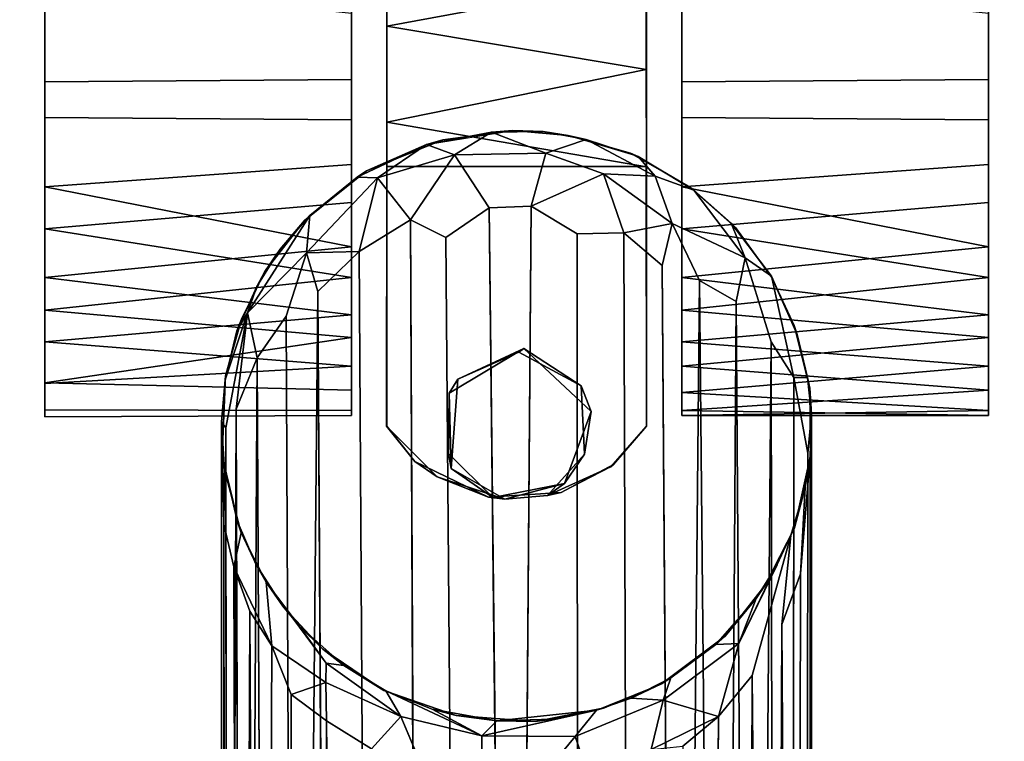
# Model space of a CAD drawing. Extents: x -173 to 30, y 47 to 130.
# Drawn here: x -154 to -152, y 76 to 78 of the extents above; entities that cross this region are included whole.
import ezdxf

# ---------------------------------------------------------------- set-up
doc = ezdxf.new("R2010")
doc.units = 0
doc.header["$LTSCALE"] = 96
doc.header["$MEASUREMENT"] = 0
for name, color, linetype in [('AFUTL-3-CTPL-FXBK', 7, 'Continuous'), ('AFUTL-3-LGPT', 7, 'Continuous'), ('AFUTL-3-TPLM-TH', 7, 'Continuous'), ('AFUTL-P', 7, 'Continuous'), ('MAIN_DIMENSIONS', 7, 'Continuous'), ('MAIN_FURN', 7, 'Continuous')]:
    doc.layers.add(name, color=color, linetype=linetype)
doc.dimstyles.get("Standard").update_dxf_attribs({"dimtxt": 0.18, "dimasz": 0.18, "dimexe": 0.18, "dimexo": 0.0625, "dimgap": 0.09, "dimtad": 0, "dimtih": 1, "dimtoh": 1, "dimdec": 4, "dimzin": 0, "dimdsep": 46, "dimtxsty": 'Standard', "dimcen": 0.09, "dimadec": 0, "dimazin": 0, "dimtfac": 1, "dimtdec": 4, "dimtofl": 0, "dimtmove": 0, "dimatfit": 0, "dimfxl": 0, "dimtolj": 1, "dimtzin": 0, "dimarcsym": 0})

# ---------------------------------------------------------------- blocks, each defined once
blk = doc.blocks.new('VT6030DT6VC12')
at = {"layer": 'AFUTL-3-CTPL-FXBK', "color": 47, "linetype": 'Continuous'}
for points, invisible_edges in [([(2.0018, -0.5959, 0.8397), (2.0018, -2.0525, 0.7935), (2.0018, -0.6625, 0.4124), (2.0018, -0.5996, 0.614)], 3), ([(2.0018, -0.5959, 0.8397), (2.0018, -0.6675, 1.0614), (2.0018, -0.7605, 1.2007), (2.0018, -2.0525, 0.7935)], 12), ([(2.7268, -0.591, 0.7327), (2.7268, -1.522, 1.3027), (2.7263, -2.0723, 1.3031), (2.7268, -2.072, 0.7327)], 1), ([(2.8143, -0.9045, 0.7327), (2.8143, -0.592, 0.7327), (2.7268, -0.591, 0.7327), (2.7268, -2.072, 0.7327)], 8), ([(2.7268, -0.591, 0.7327), (2.7268, -0.6056, 0.882), (2.7268, -1.522, 1.3027)], 14), ([(3.2769, -2.072, 0.7326), (3.2768, -0.592, 0.7327), (3.1893, -0.592, 0.7327), (3.1893, -0.9045, 0.7327)], 8), ([(3.2768, -0.592, 0.7327), (3.2769, -2.072, 0.7326), (3.277, -2.072, 1.3029), (3.2768, -1.522, 1.3027)], 8), ([(3.2768, -1.522, 1.3027), (3.2768, -0.648, 1.0183), (3.2768, -0.597, 0.8346), (3.2768, -0.592, 0.7327)], 9), ([(3.3518, -1.6543, 1.3861), (3.3518, -0.5996, 0.614), (3.3518, -0.5959, 0.8397), (3.3518, -0.683, 1.0946)], 9), ([(3.3518, -0.826, 0.1892), (3.3518, -0.6625, 0.4124), (3.3518, -0.5996, 0.614), (3.3518, -1.6543, 1.3861)], 12), ([(2.7268, -0.6056, 0.882), (2.7268, -0.67, 1.067), (2.7268, -0.8367, 1.2865), (2.7268, -1.522, 1.3027)], 12), ([(2.0018, -1.0971, 0.0326), (2.0018, -0.826, 0.1892), (2.0018, -0.6625, 0.4124), (2.0018, -2.0525, 0.7935)], 12), ([(3.2768, -0.949, 1.3634), (3.2768, -0.7649, 1.2104), (3.2768, -0.648, 1.0183), (3.2768, -1.522, 1.3027)], 12), ([(3.3518, -0.683, 1.0946), (3.3518, -0.8622, 1.3053), (3.3518, -1.1274, 1.4423), (3.3518, -1.6543, 1.3861)], 12), ([(2.0018, -1.1274, 1.4423), (2.0018, -2.0525, 0.7935), (2.0018, -0.7605, 1.2007), (2.0018, -0.8864, 1.3219)], 3), ([(3.3518, -0.826, 0.1892), (3.3518, -1.6543, 1.3861), (3.3518, -1.3426, 0.001), (3.3518, -1.0971, 0.0326)], 3), ([(2.6518, -1.5179, 0.0277), (2.6518, -0.8515, 0.17), (2.6518, -1.0924, 0.0341), (2.6518, -1.3378, 0.0008)], 1), ([(2.6518, -1.5179, 0.0277), (2.6518, -1.6924, 0.1009), (2.6518, -1.8362, 0.2125), (2.6518, -0.8515, 0.17)], 12), ([(2.6518, -2.0387, 0.5704), (2.6518, -0.8515, 0.17), (2.6518, -1.8362, 0.2125), (2.6518, -1.9454, 0.349)], 3), ([(2.6518, -1.9959, 1.0221), (2.6518, -0.8515, 0.17), (2.6518, -2.0387, 0.5704), (2.6518, -2.0499, 0.8104)], 3), ([(2.6518, -1.7569, 1.3211), (2.6518, -0.8515, 0.17), (2.6518, -1.9959, 1.0221), (2.6518, -1.884, 1.2012)], 3), ([(2.6518, -1.4226, 1.4575), (2.6518, -0.8515, 0.17), (2.6518, -1.7569, 1.3211), (2.6518, -1.5984, 1.4105)], 3), ([(2.6518, -0.9251, 1.3517), (2.6518, -0.8515, 0.17), (2.6518, -1.4226, 1.4575), (2.6518, -1.1968, 1.4563)], 3), ([(2.7268, -1.2246, 1.4593), (2.7268, -1.522, 1.3027), (2.7268, -0.8367, 1.2865), (2.7268, -1.043, 1.4086)], 3), ([(4.0018, -1.5179, 0.0277), (4.0018, -0.8515, 0.17), (4.0018, -1.0924, 0.0341), (4.0018, -1.3378, 0.0008)], 1), ([(4.0018, -1.5179, 0.0277), (4.0018, -1.6924, 0.1009), (4.0018, -1.8362, 0.2125), (4.0018, -0.8515, 0.17)], 12), ([(4.0018, -2.0387, 0.5704), (4.0018, -0.8515, 0.17), (4.0018, -1.8362, 0.2125), (4.0018, -1.9454, 0.349)], 3), ([(4.0018, -1.9959, 1.0221), (4.0018, -0.8515, 0.17), (4.0018, -2.0387, 0.5704), (4.0018, -2.0499, 0.8105)], 3), ([(4.0018, -1.7569, 1.3211), (4.0018, -0.8515, 0.17), (4.0018, -1.9959, 1.0221), (4.0018, -1.884, 1.2012)], 3), ([(4.0018, -1.4226, 1.4575), (4.0018, -0.8515, 0.17), (4.0018, -1.7569, 1.3211), (4.0018, -1.5984, 1.4105)], 3), ([(4.0018, -0.9251, 1.3517), (4.0018, -0.8515, 0.17), (4.0018, -1.4226, 1.4575), (4.0018, -1.1968, 1.4563)], 3), ([(3.1893, -0.9045, 0.7327), (2.8143, -0.9045, 0.7327), (2.7268, -2.072, 0.7327), (3.2769, -2.072, 0.7326)], 14), ([(3.2768, -1.3166, 1.4657), (3.2768, -1.1228, 1.4365), (3.2768, -0.949, 1.3634), (3.2768, -1.522, 1.3027)], 12), ([(2.0018, -1.0971, 0.0326), (2.0018, -2.0525, 0.7935), (2.0018, -1.5649, 0.0402), (2.0018, -1.3426, 0.001)], 3), ([(2.0018, -1.1274, 1.4423), (2.0018, -1.4181, 1.4603), (2.0018, -1.6543, 1.3861), (2.0018, -2.0525, 0.7935)], 12), ([(3.3518, -1.6543, 1.3861), (3.3518, -1.1274, 1.4423), (3.3518, -1.4181, 1.4603)], 1), ([(2.7268, -1.522, 1.3027), (2.7268, -1.2246, 1.4593), (2.7268, -1.4278, 1.4567), (2.7268, -1.522, 1.4348)], 1), ([(3.2768, -1.522, 1.3027), (3.277, -1.5228, 1.4356), (3.2768, -1.3166, 1.4657)], 12), ([(3.3518, -1.3426, 0.001), (3.3518, -1.6543, 1.3861), (3.3518, -1.7569, 0.1443), (3.3518, -1.5649, 0.0402)], 3), ([(2.7268, -1.522, 1.3027), (2.8769, -1.9727, 1.3027), (2.863, -2.1619, 1.3027), (2.7263, -2.0723, 1.3031)], 5), ([(2.7268, -1.522, 1.3027), (3.2768, -1.522, 1.3027), (3.0062, -1.9155, 1.3027), (2.8769, -1.9727, 1.3027)], 10), ([(3.2768, -1.522, 1.3027), (3.1388, -1.987, 1.3027), (3.0062, -1.9155, 1.3027)], 13), ([(3.277, -2.072, 1.3029), (3.1457, -2.1315, 1.3027), (3.1388, -1.987, 1.3027), (3.2768, -1.522, 1.3027)], 5), ([(2.0018, -1.5649, 0.0402), (2.0018, -2.0525, 0.7935), (2.0018, -1.8938, 0.2751), (2.0018, -1.7569, 0.1443)], 3), ([(2.0018, -1.9806, 1.0607), (2.0018, -2.0525, 0.7935), (2.0018, -1.6543, 1.3861), (2.0018, -1.8261, 1.2634)], 2), ([(3.3518, -2.0387, 0.895), (3.3518, -1.6543, 1.3861), (3.3518, -1.8261, 1.2634), (3.3518, -1.9454, 1.1164)], 1), ([(3.3518, -2.0009, 0.4571), (3.3518, -1.6543, 1.3861), (3.3518, -2.0387, 0.895), (3.3518, -2.0499, 0.6549)], 3), ([(3.3518, -1.7569, 0.1443), (3.3518, -1.6543, 1.3861), (3.3518, -2.0009, 0.4571), (3.3518, -1.8938, 0.2751)], 3), ([(2.0018, -2.0373, 0.5756), (2.0018, -1.9816, 0.4177), (2.0018, -1.8938, 0.2751), (2.0018, -2.0525, 0.7935)], 4), ([(2.8576, -2.13, 1.5027), (2.8592, -2.0021, 1.5027), (3.0169, -1.9077, 1.5027), (3.1597, -2.0411, 1.5027)], 8), ([(3.1035, -2.1936, 1.5027), (2.9515, -2.2234, 1.5027), (2.8576, -2.13, 1.5027), (3.1597, -2.0411, 1.5027)], 4), ([(2.8335, -2.1794, 1.3027), (2.7263, -2.0723, 1.3031), (2.863, -2.1619, 1.3027)], 14), ([(3.2769, -2.072, 0.7326), (2.7268, -2.072, 0.7327), (2.7859, -2.1473, 0.7327)], 13), ([(3.2769, -2.072, 0.7326), (2.7859, -2.1473, 0.7327), (2.9424, -2.2229, 0.7327), (3.0966, -2.2128, 0.7327)], 9), ([(3.0671, -2.2194, 1.3027), (3.1457, -2.1315, 1.3027), (3.277, -2.072, 1.3029), (3.2016, -2.1585, 1.3027)], 2), ([(3.2769, -2.072, 0.7326), (3.0966, -2.2128, 0.7327), (3.2072, -2.1533, 0.7327)], 1), ([(2.9767, -2.2271, 1.3027), (2.8335, -2.1794, 1.3027), (2.863, -2.1619, 1.3027)], 2)]:
    blk.add_3dface(points, dxfattribs=dict(at, invisible_edges=invisible_edges))
for points in [[(2.7268, -1.043, 1.4086), (3.2768, -1.1228, 1.4365), (2.7268, -1.2246, 1.4593)], [(2.6518, -1.3378, 0.0008), (2.6518, -1.0924, 0.0341), (2.0018, -1.0971, 0.0326), (2.0018, -1.3426, 0.001)], [(4.0018, -1.3378, 0.0008), (4.0018, -1.0924, 0.0341), (3.3518, -1.0971, 0.0326), (3.3518, -1.3426, 0.001)], [(2.7268, -1.2246, 1.4593), (3.2768, -1.1228, 1.4365), (3.2768, -1.3166, 1.4657)], [(2.6518, -1.1968, 1.4563), (2.6518, -1.4226, 1.4575), (2.0018, -1.4181, 1.4603), (2.0018, -1.1274, 1.4423)], [(4.0018, -1.1968, 1.4563), (4.0018, -1.4226, 1.4575), (3.3518, -1.4181, 1.4603), (3.3518, -1.1274, 1.4423)], [(2.7268, -1.2246, 1.4593), (3.2768, -1.3166, 1.4657), (2.7268, -1.4278, 1.4567)], [(2.7268, -1.4278, 1.4567), (3.2768, -1.3166, 1.4657), (3.277, -1.5228, 1.4356)], [(2.6518, -1.5179, 0.0277), (2.6518, -1.3378, 0.0008), (2.0018, -1.3426, 0.001), (2.0018, -1.5649, 0.0402)], [(4.0018, -1.5179, 0.0277), (4.0018, -1.3378, 0.0008), (3.3518, -1.3426, 0.001), (3.3518, -1.5649, 0.0402)], [(2.6518, -1.5984, 1.4105), (2.0018, -1.6543, 1.3861), (2.0018, -1.4181, 1.4603), (2.6518, -1.4226, 1.4575)], [(4.0018, -1.5984, 1.4105), (3.3518, -1.6543, 1.3861), (3.3518, -1.4181, 1.4603), (4.0018, -1.4226, 1.4575)], [(2.7268, -1.4278, 1.4567), (3.277, -1.5228, 1.4356), (2.7268, -1.522, 1.4348)], [(2.6518, -1.5179, 0.0277), (2.0018, -1.5649, 0.0402), (2.6518, -1.6924, 0.1009)], [(3.277, -1.5228, 1.4356), (3.2768, -1.522, 1.3027), (2.7268, -1.522, 1.3027), (2.7268, -1.522, 1.4348)], [(4.0018, -1.5179, 0.0277), (3.3518, -1.5649, 0.0402), (4.0018, -1.6924, 0.1009)], [(2.6518, -1.6924, 0.1009), (2.0018, -1.5649, 0.0402), (2.0018, -1.7569, 0.1443)], [(4.0018, -1.6924, 0.1009), (3.3518, -1.5649, 0.0402), (3.3518, -1.7569, 0.1443)], [(2.6518, -1.7569, 1.3211), (2.0018, -1.6543, 1.3861), (2.6518, -1.5984, 1.4105)], [(4.0018, -1.7569, 1.3211), (3.3518, -1.6543, 1.3861), (4.0018, -1.5984, 1.4105)], [(2.6518, -1.7569, 1.3211), (2.0018, -1.8261, 1.2634), (2.0018, -1.6543, 1.3861)], [(4.0018, -1.7569, 1.3211), (3.3518, -1.8261, 1.2634), (3.3518, -1.6543, 1.3861)], [(2.6518, -1.6924, 0.1009), (2.0018, -1.7569, 0.1443), (2.6518, -1.8362, 0.2125)], [(4.0018, -1.6924, 0.1009), (3.3518, -1.7569, 0.1443), (4.0018, -1.8362, 0.2125)], [(2.6518, -1.884, 1.2012), (2.0018, -1.8261, 1.2634), (2.6518, -1.7569, 1.3211)], [(2.6518, -1.8362, 0.2125), (2.0018, -1.7569, 0.1443), (2.0018, -1.8938, 0.2751)], [(4.0018, -1.8362, 0.2125), (3.3518, -1.7569, 0.1443), (3.3518, -1.8938, 0.2751)], [(4.0018, -1.884, 1.2012), (3.3518, -1.8261, 1.2634), (4.0018, -1.7569, 1.3211)], [(2.6518, -1.884, 1.2012), (2.0018, -1.9806, 1.0607), (2.0018, -1.8261, 1.2634)], [(2.6518, -1.8362, 0.2125), (2.0018, -1.8938, 0.2751), (2.6518, -1.9454, 0.349)], [(4.0018, -1.884, 1.2012), (3.3518, -1.9454, 1.1164), (3.3518, -1.8261, 1.2634)], [(4.0018, -1.8362, 0.2125), (3.3518, -1.8938, 0.2751), (4.0018, -1.9454, 0.349)], [(2.6518, -1.9959, 1.0221), (2.0018, -1.9806, 1.0607), (2.6518, -1.884, 1.2012)], [(2.6518, -1.9454, 0.349), (2.0018, -1.8938, 0.2751), (2.0018, -1.9816, 0.4177)], [(4.0018, -1.9959, 1.0221), (3.3518, -1.9454, 1.1164), (4.0018, -1.884, 1.2012)], [(4.0018, -1.9454, 0.349), (3.3518, -1.8938, 0.2751), (3.3518, -2.0009, 0.4571)], [(2.8592, -2.0021, 1.5027), (2.8769, -1.9727, 1.3027), (3.0169, -1.9077, 1.5027)], [(3.0169, -1.9077, 1.5027), (2.8769, -1.9727, 1.3027), (3.0062, -1.9155, 1.3027)], [(3.0169, -1.9077, 1.5027), (3.0062, -1.9155, 1.3027), (3.1388, -1.987, 1.3027)], [(3.0169, -1.9077, 1.5027), (3.1388, -1.987, 1.3027), (3.1597, -2.0411, 1.5027)], [(2.6518, -2.0387, 0.5704), (2.6518, -1.9454, 0.349), (2.0018, -1.9816, 0.4177), (2.0018, -2.0373, 0.5756)], [(4.0018, -1.9959, 1.0221), (3.3518, -2.0387, 0.895), (3.3518, -1.9454, 1.1164)], [(4.0018, -1.9454, 0.349), (3.3518, -2.0009, 0.4571), (4.0018, -2.0387, 0.5704)], [(2.6518, -1.9959, 1.0221), (2.6518, -2.0499, 0.8104), (2.0018, -2.0525, 0.7935), (2.0018, -1.9806, 1.0607)], [(2.8592, -2.0021, 1.5027), (2.863, -2.1619, 1.3027), (2.8769, -1.9727, 1.3027)], [(2.8576, -2.13, 1.5027), (2.863, -2.1619, 1.3027), (2.8592, -2.0021, 1.5027)], [(3.1597, -2.0411, 1.5027), (3.1388, -1.987, 1.3027), (3.1457, -2.1315, 1.3027)], [(4.0018, -2.0499, 0.8105), (3.3518, -2.0387, 0.895), (4.0018, -1.9959, 1.0221)], [(4.0018, -2.0387, 0.5704), (3.3518, -2.0009, 0.4571), (3.3518, -2.0499, 0.6549)], [(2.6518, -2.0387, 0.5704), (2.0018, -2.0373, 0.5756), (2.0018, -2.0525, 0.7935), (2.6518, -2.0499, 0.8104)], [(3.1597, -2.0411, 1.5027), (3.1457, -2.1315, 1.3027), (3.1035, -2.1936, 1.5027)], [(4.0018, -2.0499, 0.8105), (3.3518, -2.0499, 0.6549), (3.3518, -2.0387, 0.895)], [(4.0018, -2.0387, 0.5704), (3.3518, -2.0499, 0.6549), (4.0018, -2.0499, 0.8105)], [(2.7268, -2.072, 0.7327), (2.7263, -2.0723, 1.3031), (2.7859, -2.1473, 0.7327)], [(2.7859, -2.1473, 0.7327), (2.7263, -2.0723, 1.3031), (2.8335, -2.1794, 1.3027)], [(3.2016, -2.1585, 1.3027), (3.277, -2.072, 1.3029), (3.2769, -2.072, 0.7326), (3.2072, -2.1533, 0.7327)], [(2.7859, -2.1473, 0.7327), (2.8335, -2.1794, 1.3027), (2.9424, -2.2229, 0.7327)], [(2.9515, -2.2234, 1.5027), (2.863, -2.1619, 1.3027), (2.8576, -2.13, 1.5027)], [(3.1035, -2.1936, 1.5027), (3.1457, -2.1315, 1.3027), (3.0671, -2.2194, 1.3027)], [(2.9515, -2.2234, 1.5027), (2.9767, -2.2271, 1.3027), (2.863, -2.1619, 1.3027)], [(3.2016, -2.1585, 1.3027), (3.2072, -2.1533, 0.7327), (3.0966, -2.2128, 0.7327), (3.0671, -2.2194, 1.3027)], [(2.9424, -2.2229, 0.7327), (2.8335, -2.1794, 1.3027), (2.9767, -2.2271, 1.3027)], [(3.1035, -2.1936, 1.5027), (2.9767, -2.2271, 1.3027), (2.9515, -2.2234, 1.5027)], [(3.1035, -2.1936, 1.5027), (3.0671, -2.2194, 1.3027), (2.9767, -2.2271, 1.3027)], [(2.9767, -2.2271, 1.3027), (3.0671, -2.2194, 1.3027), (3.0966, -2.2128, 0.7327), (2.9424, -2.2229, 0.7327)]]:
    blk.add_3dface(points, dxfattribs=at)
at = {"layer": 'AFUTL-3-LGPT', "color": 30, "linetype": 'Continuous'}
for points, invisible_edges in [([(2.9935, -1.4458, 1.5027), (2.3775, -2.1334, 1.5027), (3.2434, -1.4934, 1.5027), (3.1114, -1.456, 1.5027)], 3), ([(2.9935, -1.4458, 1.5027), (2.8451, -1.4651, 1.5027), (2.6836, -1.5313, 1.5027), (2.3775, -2.1334, 1.5027)], 12), ([(3.466, -1.6512, 1.5027), (3.3679, -1.5644, 1.5027), (3.2434, -1.4934, 1.5027), (2.3775, -2.1334, 1.5027)], 12), ([(2.4681, -1.7447, 1.5027), (2.3775, -2.1334, 1.5027), (2.6836, -1.5313, 1.5027), (2.5519, -1.6361, 1.5027)], 3), ([(3.5902, -1.8589, 1.5027), (3.5427, -1.7572, 1.5027), (3.466, -1.6512, 1.5027), (2.3775, -2.1334, 1.5027)], 12), ([(2.3845, -1.9653, 1.5027), (2.3775, -2.1334, 1.5027), (2.4681, -1.7447, 1.5027), (2.4186, -1.8454, 1.5027)], 2), ([(3.5902, -1.8589, 1.5027), (2.3775, -2.1334, 1.5027), (3.6246, -2.1353, 1.5027), (3.6234, -1.992, 1.5027)], 3), ([(2.4094, -2.2732, 1.5027), (2.4489, -2.3648, 1.5027), (2.5061, -2.454, 1.5027), (2.3775, -2.1334, 1.5027)], 4), ([(2.7204, -2.6323, 1.5027), (2.3775, -2.1334, 1.5027), (2.5061, -2.454, 1.5027), (2.5914, -2.545, 1.5027)], 3), ([(2.7204, -2.6323, 1.5027), (2.8736, -2.6852, 1.5027), (3.0414, -2.698, 1.5027), (2.3775, -2.1334, 1.5027)], 12), ([(3.0414, -2.698, 1.5027), (3.1883, -2.6694, 1.5027), (3.3087, -2.6181, 1.5027), (2.3775, -2.1334, 1.5027)], 12), ([(3.3087, -2.6181, 1.5027), (3.4436, -2.5174, 1.5027), (3.5284, -2.4096, 1.5027), (2.3775, -2.1334, 1.5027)], 12), ([(3.6246, -2.1353, 1.5027), (2.3775, -2.1334, 1.5027), (3.5284, -2.4096, 1.5027), (3.5909, -2.2875, 1.5027)], 3), ([(3.5909, -2.2875, 1.5027), (3.5284, -2.4096, 1.5027), (3.5539, -2.3661, 8.9084), (3.5834, -2.304, 9.0422)], 4), ([(3.5834, -2.304, 9.0422), (3.5539, -2.3661, 8.9084), (3.4726, -2.5328, 9.463)], 1), ([(2.4709, -2.4032, 8.9469), (2.598, -2.5743, 9.2204), (2.5407, -2.4958, 8.8015)], 12), ([(2.5061, -2.454, 1.5027), (2.4709, -2.4032, 8.9469), (2.5407, -2.4958, 8.8015)], 2)]:
    blk.add_3dface(points, dxfattribs=dict(at, invisible_edges=invisible_edges))
for points in [[(2.8451, -1.4651, 1.5027), (2.9935, -1.4458, 1.5027), (2.9486, -1.4489, 8.9428), (2.8107, -1.4749, 8.8567)], [(2.8702, -1.4972, 9.4407), (2.8107, -1.4749, 8.8567), (2.9486, -1.4489, 8.9428)], [(3.0635, -1.4933, 9.5186), (2.8702, -1.4972, 9.4407), (2.9486, -1.4489, 8.9428)], [(2.9935, -1.4458, 1.5027), (3.058, -1.448, 8.781), (2.9486, -1.4489, 8.9428)], [(3.1494, -1.4645, 8.9317), (3.0635, -1.4933, 9.5186), (2.9486, -1.4489, 8.9428), (3.058, -1.448, 8.781)], [(3.1114, -1.456, 1.5027), (3.058, -1.448, 8.781), (2.9935, -1.4458, 1.5027)], [(3.1114, -1.456, 1.5027), (3.1494, -1.4645, 8.9317), (3.058, -1.448, 8.781)], [(3.2434, -1.4934, 1.5027), (3.2592, -1.5009, 8.8325), (3.1494, -1.4645, 8.9317), (3.1114, -1.456, 1.5027)], [(2.6836, -1.5313, 1.5027), (2.8451, -1.4651, 1.5027), (2.8107, -1.4749, 8.8567), (2.6638, -1.5445, 8.8625)], [(2.7067, -1.5461, 9.3587), (2.6638, -1.5445, 8.8625), (2.8107, -1.4749, 8.8567)], [(2.8702, -1.4972, 9.4407), (2.7067, -1.5461, 9.3587), (2.8107, -1.4749, 8.8567)], [(3.2955, -1.5422, 9.2971), (3.1857, -1.5371, 9.653), (3.0635, -1.4933, 9.5186), (3.1494, -1.4645, 8.9317)], [(3.2955, -1.5422, 9.2971), (3.1494, -1.4645, 8.9317), (3.2592, -1.5009, 8.8325)], [(2.7766, -1.6348, 10.1252), (2.7067, -1.5461, 9.3587), (2.8702, -1.4972, 9.4407)], [(2.8516, -1.6724, 10.3574), (2.7766, -1.6348, 10.1252), (2.8702, -1.4972, 9.4407), (2.944, -1.6098, 10.1845)], [(3.0329, -1.6062, 10.1771), (2.944, -1.6098, 10.1845), (2.8702, -1.4972, 9.4407), (3.0635, -1.4933, 9.5186)], [(3.1857, -1.5371, 9.653), (3.0329, -1.6062, 10.1771), (3.0635, -1.4933, 9.5186)], [(3.3679, -1.5644, 1.5027), (3.3774, -1.5719, 9.0272), (3.2592, -1.5009, 8.8325), (3.2434, -1.4934, 1.5027)], [(3.3774, -1.5719, 9.0272), (3.2955, -1.5422, 9.2971), (3.2592, -1.5009, 8.8325)], [(2.5519, -1.6361, 1.5027), (2.6836, -1.5313, 1.5027), (2.6638, -1.5445, 8.8625), (2.5634, -1.6259, 8.9811)], [(3.1299, -1.6643, 10.3488), (3.0329, -1.6062, 10.1771), (3.1857, -1.5371, 9.653), (3.2294, -1.6627, 10.2262)], [(3.3319, -1.6426, 9.89), (3.2294, -1.6627, 10.2262), (3.1857, -1.5371, 9.653)], [(3.3319, -1.6426, 9.89), (3.1857, -1.5371, 9.653), (3.2955, -1.5422, 9.2971)], [(3.4866, -1.7153, 9.4625), (3.3319, -1.6426, 9.89), (3.2955, -1.5422, 9.2971), (3.3774, -1.5719, 9.0272)], [(2.5566, -1.7046, 9.7171), (2.5634, -1.6259, 8.9811), (2.6638, -1.5445, 8.8625), (2.7067, -1.5461, 9.3587)], [(2.6683, -1.7019, 10.169), (2.5566, -1.7046, 9.7171), (2.7067, -1.5461, 9.3587)], [(2.7766, -1.6348, 10.1252), (2.6683, -1.7019, 10.169), (2.7067, -1.5461, 9.3587)], [(3.3679, -1.5644, 1.5027), (3.466, -1.6512, 1.5027), (3.4568, -1.6421, 8.9525), (3.3774, -1.5719, 9.0272)], [(3.4866, -1.7153, 9.4625), (3.3774, -1.5719, 9.0272), (3.4568, -1.6421, 8.9525)], [(2.9955, -6.3528, 27.8977), (2.944, -1.6098, 10.1845), (3.0329, -1.6062, 10.1771)], [(3.132, -6.3665, 27.8977), (2.9955, -6.3528, 27.8977), (3.0329, -1.6062, 10.1771), (3.1299, -1.6643, 10.3488)], [(2.5634, -1.6259, 8.9811), (2.4316, -1.8319, 9.3325), (2.4509, -1.7762, 8.9883), (2.5009, -1.6971, 8.8638)], [(2.5566, -1.7046, 9.7171), (2.4316, -1.8319, 9.3325), (2.5634, -1.6259, 8.9811)], [(2.5519, -1.6361, 1.5027), (2.5634, -1.6259, 8.9811), (2.5009, -1.6971, 8.8638), (2.4681, -1.7447, 1.5027)], [(2.8516, -1.6724, 10.3574), (2.944, -1.6098, 10.1845), (2.9955, -6.3528, 27.8977), (2.89, -6.3638, 27.8977)], [(2.6683, -1.7019, 10.169), (2.7766, -1.6348, 10.1252), (2.7995, -6.388, 27.8977), (2.6969, -6.4349, 27.8977)], [(2.7766, -1.6348, 10.1252), (2.8516, -1.6724, 10.3574), (2.89, -6.3638, 27.8977), (2.7995, -6.388, 27.8977)], [(3.3103, -1.732, 10.3363), (3.2294, -1.6627, 10.2262), (3.3319, -1.6426, 9.89)], [(3.3442, -6.458, 27.8977), (3.3103, -1.732, 10.3363), (3.3319, -1.6426, 9.89), (3.3896, -1.7637, 10.2492)], [(3.4866, -1.7153, 9.4625), (3.4675, -1.808, 10.1322), (3.3896, -1.7637, 10.2492), (3.3319, -1.6426, 9.89)], [(3.466, -1.6512, 1.5027), (3.5427, -1.7572, 1.5027), (3.5419, -1.7543, 9.0171), (3.4568, -1.6421, 8.9525)], [(3.4866, -1.7153, 9.4625), (3.4568, -1.6421, 8.9525), (3.5419, -1.7543, 9.0171)], [(3.2447, -6.4041, 27.8977), (3.132, -6.3665, 27.8977), (3.1299, -1.6643, 10.3488), (3.2294, -1.6627, 10.2262)], [(3.2294, -1.6627, 10.2262), (3.3103, -1.732, 10.3363), (3.3442, -6.458, 27.8977), (3.2447, -6.4041, 27.8977)], [(2.5566, -1.7046, 9.7171), (2.5132, -1.8388, 10.1429), (2.4516, -1.9277, 10.1161), (2.4316, -1.8319, 9.3325)], [(2.4681, -1.7447, 1.5027), (2.5009, -1.6971, 8.8638), (2.4509, -1.7762, 8.9883)], [(2.5808, -1.787, 10.2265), (2.5354, -6.5689, 27.8977), (2.5132, -1.8388, 10.1429), (2.5566, -1.7046, 9.7171)], [(2.6683, -1.7019, 10.169), (2.5808, -1.787, 10.2265), (2.5566, -1.7046, 9.7171)], [(2.5808, -1.787, 10.2265), (2.6683, -1.7019, 10.169), (2.6969, -6.4349, 27.8977), (2.6085, -6.4973, 27.8977)], [(3.5415, -1.8935, 10.063), (3.5012, -6.6107, 27.8977), (3.4675, -1.808, 10.1322), (3.4866, -1.7153, 9.4625)], [(3.5893, -1.9694, 9.9472), (3.5415, -1.8935, 10.063), (3.4866, -1.7153, 9.4625), (3.5419, -1.7543, 9.0171)], [(2.4186, -1.8454, 1.5027), (2.4681, -1.7447, 1.5027), (2.4509, -1.7762, 8.9883), (2.409, -1.8702, 8.8398)], [(3.3896, -1.7637, 10.2492), (3.4356, -6.5342, 27.8977), (3.3442, -6.458, 27.8977)], [(3.4356, -6.5342, 27.8977), (3.3896, -1.7637, 10.2492), (3.4675, -1.808, 10.1322)], [(3.5902, -1.8589, 1.5027), (3.5968, -1.8781, 8.9181), (3.5419, -1.7543, 9.0171), (3.5427, -1.7572, 1.5027)], [(3.6181, -1.9689, 9.1981), (3.5893, -1.9694, 9.9472), (3.5419, -1.7543, 9.0171), (3.5968, -1.8781, 8.9181)], [(2.4509, -1.7762, 8.9883), (2.4316, -1.8319, 9.3325), (2.409, -1.8702, 8.8398)], [(2.5808, -1.787, 10.2265), (2.6085, -6.4973, 27.8977), (2.5354, -6.5689, 27.8977)], [(3.4356, -6.5342, 27.8977), (3.4675, -1.808, 10.1322), (3.5012, -6.6107, 27.8977)], [(2.4316, -1.8319, 9.3325), (2.3854, -2.0758, 9.9225), (2.3766, -2.0628, 9.5389), (2.3843, -1.9738, 8.998)], [(2.4316, -1.8319, 9.3325), (2.3843, -1.9738, 8.998), (2.409, -1.8702, 8.8398)], [(2.4073, -2.0363, 10.1246), (2.3888, -6.8714, 27.8977), (2.3854, -2.0758, 9.9225), (2.4316, -1.8319, 9.3325)], [(2.4073, -2.0363, 10.1246), (2.4316, -1.8319, 9.3325), (2.4516, -1.9277, 10.1161)], [(2.3845, -1.9653, 1.5027), (2.4186, -1.8454, 1.5027), (2.409, -1.8702, 8.8398), (2.3843, -1.9738, 8.998)], [(2.5132, -1.8388, 10.1429), (2.5354, -6.5689, 27.8977), (2.4753, -6.6513, 27.8977), (2.4516, -1.9277, 10.1161)], [(3.6234, -1.992, 1.5027), (3.6181, -1.9689, 9.1981), (3.5968, -1.8781, 8.9181), (3.5902, -1.8589, 1.5027)], [(3.5012, -6.6107, 27.8977), (3.5415, -1.8935, 10.063), (3.5486, -6.6867, 27.8977)], [(3.5857, -6.7684, 27.8977), (3.5486, -6.6867, 27.8977), (3.5415, -1.8935, 10.063), (3.5893, -1.9694, 9.9472)], [(2.4227, -6.754, 27.8977), (2.4073, -2.0363, 10.1246), (2.4516, -1.9277, 10.1161)], [(2.4516, -1.9277, 10.1161), (2.4753, -6.6513, 27.8977), (2.4227, -6.754, 27.8977)], [(2.3845, -1.9653, 1.5027), (2.3843, -1.9738, 8.998), (2.3766, -2.0628, 9.5389), (2.3775, -2.1334, 1.5027)], [(3.614, -6.8674, 27.8977), (3.5857, -6.7684, 27.8977), (3.5893, -1.9694, 9.9472), (3.6188, -2.1294, 10.1303)], [(3.6181, -1.9689, 9.1981), (3.6269, -2.0468, 9.3974), (3.6188, -2.1294, 10.1303), (3.5893, -1.9694, 9.9472)], [(3.6234, -1.992, 1.5027), (3.6269, -2.0468, 9.3974), (3.6181, -1.9689, 9.1981)], [(3.6234, -1.992, 1.5027), (3.6246, -2.1353, 1.5027), (3.6244, -2.1361, 9.4895), (3.6269, -2.0468, 9.3974)], [(2.4073, -2.0363, 10.1246), (2.4227, -6.754, 27.8977), (2.3888, -6.8714, 27.8977)], [(2.3809, -2.2802, 9.9773), (2.3766, -2.0628, 9.5389), (2.3756, -6.9933, 27.8977), (2.387, -7.1218, 27.8977)], [(2.3854, -2.0758, 9.9225), (2.3888, -6.8714, 27.8977), (2.3756, -6.9933, 27.8977), (2.3766, -2.0628, 9.5389)], [(2.3766, -2.0628, 9.5389), (2.3809, -2.2802, 9.9773), (2.3824, -2.1649, 9.0339)], [(2.3775, -2.1334, 1.5027), (2.3766, -2.0628, 9.5389), (2.3824, -2.1649, 9.0339)], [(3.6276, -6.9827, 27.8977), (3.614, -6.8674, 27.8977), (3.6188, -2.1294, 10.1303), (3.6269, -2.0468, 9.3974)], [(3.6276, -6.9827, 27.8977), (3.6269, -2.0468, 9.3974), (3.6244, -2.1361, 9.4895), (3.621, -7.0922, 27.8977)], [(2.4094, -2.2732, 1.5027), (2.3775, -2.1334, 1.5027), (2.3824, -2.1649, 9.0339), (2.4178, -2.2983, 8.9302)], [(3.6246, -2.1353, 1.5027), (3.5909, -2.2875, 1.5027), (3.6137, -2.2019, 8.9609), (3.6244, -2.1361, 9.4895)], [(3.621, -7.0922, 27.8977), (3.6244, -2.1361, 9.4895), (3.6039, -2.3849, 10.0129), (3.5943, -7.2116, 27.8977)], [(3.6137, -2.2019, 8.9609), (3.6039, -2.3849, 10.0129), (3.6244, -2.1361, 9.4895)], [(2.3824, -2.1649, 9.0339), (2.3809, -2.2802, 9.9773), (2.4023, -2.3707, 9.9264), (2.4178, -2.2983, 8.9302)], [(3.5834, -2.304, 9.0422), (3.5642, -2.4925, 10.0091), (3.6039, -2.3849, 10.0129), (3.6137, -2.2019, 8.9609)], [(3.5909, -2.2875, 1.5027), (3.5834, -2.304, 9.0422), (3.6137, -2.2019, 8.9609)], [(2.4489, -2.3648, 1.5027), (2.4094, -2.2732, 1.5027), (2.4178, -2.2983, 8.9302), (2.4709, -2.4032, 8.9469)], [(2.4023, -2.3707, 9.9264), (2.3809, -2.2802, 9.9773), (2.387, -7.1218, 27.8977), (2.4177, -7.2335, 27.8977)], [(2.4831, -2.5379, 9.8903), (2.4709, -2.4032, 8.9469), (2.4178, -2.2983, 8.9302), (2.4023, -2.3707, 9.9264)], [(3.4726, -2.5328, 9.463), (3.4296, -2.6879, 10.0373), (3.5013, -2.6004, 10.0177), (3.5834, -2.304, 9.0422)], [(3.5445, -7.3229, 27.8977), (3.5642, -2.4925, 10.0091), (3.5834, -2.304, 9.0422), (3.5013, -2.6004, 10.0177)], [(2.436, -2.4647, 9.9343), (2.4831, -2.5379, 9.8903), (2.4023, -2.3707, 9.9264)], [(2.4023, -2.3707, 9.9264), (2.4177, -7.2335, 27.8977), (2.436, -2.4647, 9.9343)], [(2.4489, -2.3648, 1.5027), (2.4709, -2.4032, 8.9469), (2.5061, -2.454, 1.5027)], [(3.5097, -2.4377, 8.8373), (3.4726, -2.5328, 9.463), (3.5539, -2.3661, 8.9084)], [(3.5284, -2.4096, 1.5027), (3.5097, -2.4377, 8.8373), (3.5539, -2.3661, 8.9084)], [(3.5943, -7.2116, 27.8977), (3.6039, -2.3849, 10.0129), (3.5642, -2.4925, 10.0091)], [(2.4831, -2.5379, 9.8903), (2.5974, -2.6157, 9.5562), (2.598, -2.5743, 9.2204), (2.4709, -2.4032, 8.9469)], [(3.4436, -2.5174, 1.5027), (3.4239, -2.5349, 8.8376), (3.5097, -2.4377, 8.8373), (3.5284, -2.4096, 1.5027)], [(3.4726, -2.5328, 9.463), (3.5097, -2.4377, 8.8373), (3.4239, -2.5349, 8.8376)], [(2.5061, -2.454, 1.5027), (2.5407, -2.4958, 8.8015), (2.5914, -2.545, 1.5027)], [(2.436, -2.4647, 9.9343), (2.4177, -7.2335, 27.8977), (2.4611, -7.3264, 27.8977)], [(2.436, -2.4647, 9.9343), (2.4611, -7.3264, 27.8977), (2.4831, -2.5379, 9.8903)], [(2.5914, -2.545, 1.5027), (2.5407, -2.4958, 8.8015), (2.598, -2.5743, 9.2204), (2.6356, -2.5796, 8.8032)], [(3.5943, -7.2116, 27.8977), (3.5642, -2.4925, 10.0091), (3.5445, -7.3229, 27.8977)], [(3.3087, -2.6181, 1.5027), (3.3284, -2.6056, 8.8472), (3.4239, -2.5349, 8.8376), (3.4436, -2.5174, 1.5027)], [(2.4831, -2.5379, 9.8903), (2.4611, -7.3264, 27.8977), (2.5177, -7.4115, 27.8977), (2.5239, -2.641, 10.0672)], [(2.4831, -2.5379, 9.8903), (2.5239, -2.641, 10.0672), (2.5974, -2.6157, 9.5562)], [(2.7204, -2.6323, 1.5027), (2.5914, -2.545, 1.5027), (2.6356, -2.5796, 8.8032), (2.7248, -2.6329, 8.8582)], [(3.3284, -2.6056, 8.8472), (3.3127, -2.6527, 9.3323), (3.4726, -2.5328, 9.463), (3.4239, -2.5349, 8.8376)], [(3.4296, -2.6879, 10.0373), (3.4726, -2.5328, 9.463), (3.3127, -2.6527, 9.3323)], [(2.5974, -2.6157, 9.5562), (2.7563, -2.6875, 9.3769), (2.598, -2.5743, 9.2204)], [(2.598, -2.5743, 9.2204), (2.7563, -2.6875, 9.3769), (2.7248, -2.6329, 8.8582), (2.6356, -2.5796, 8.8032)], [(3.3087, -2.6181, 1.5027), (3.2449, -2.6485, 8.8682), (3.3284, -2.6056, 8.8472)], [(3.3127, -2.6527, 9.3323), (3.3284, -2.6056, 8.8472), (3.2449, -2.6485, 8.8682)], [(3.4846, -7.4134, 27.8977), (3.5013, -2.6004, 10.0177), (3.4296, -2.6879, 10.0373), (3.3924, -7.5076, 27.8977)], [(3.5445, -7.3229, 27.8977), (3.5013, -2.6004, 10.0177), (3.4846, -7.4134, 27.8977)], [(2.5239, -2.641, 10.0672), (2.5986, -2.6967, 9.9836), (2.5974, -2.6157, 9.5562)], [(2.5974, -2.6157, 9.5562), (2.5986, -2.6967, 9.9836), (2.694, -2.7562, 9.9511), (2.7563, -2.6875, 9.3769)], [(3.1883, -2.6694, 1.5027), (3.1713, -2.6743, 8.8386), (3.2449, -2.6485, 8.8682), (3.3087, -2.6181, 1.5027)], [(2.5986, -2.6967, 9.9836), (2.5239, -2.641, 10.0672), (2.5177, -7.4115, 27.8977), (2.5786, -7.4774, 27.8977)], [(2.7204, -2.6323, 1.5027), (2.7248, -2.6329, 8.8582), (2.8231, -2.6722, 8.8234), (2.8736, -2.6852, 1.5027)], [(2.7248, -2.6329, 8.8582), (2.9279, -2.7287, 9.333), (2.8231, -2.6722, 8.8234)], [(2.7563, -2.6875, 9.3769), (2.9279, -2.7287, 9.333), (2.7248, -2.6329, 8.8582)], [(3.1713, -2.6743, 8.8386), (3.1262, -2.7301, 9.4055), (3.3127, -2.6527, 9.3323), (3.2449, -2.6485, 8.8682)], [(3.0414, -2.698, 1.5027), (3.0781, -2.693, 8.7554), (3.1713, -2.6743, 8.8386), (3.1883, -2.6694, 1.5027)], [(3.1262, -2.7301, 9.4055), (3.1553, -2.8153, 9.9341), (3.2869, -2.7575, 9.911), (3.3127, -2.6527, 9.3323)], [(3.4296, -2.6879, 10.0373), (3.3127, -2.6527, 9.3323), (3.2869, -2.7575, 9.911)], [(2.694, -2.7562, 9.9511), (2.8055, -2.8035, 9.9339), (2.7563, -2.6875, 9.3769)], [(2.9274, -2.8328, 9.9418), (2.9279, -2.7287, 9.333), (2.7563, -2.6875, 9.3769), (2.8055, -2.8035, 9.9339)], [(2.8736, -2.6852, 1.5027), (2.8231, -2.6722, 8.8234), (2.9601, -2.6969, 8.8155)], [(2.9279, -2.7287, 9.333), (2.9601, -2.6969, 8.8155), (2.8231, -2.6722, 8.8234)], [(2.8736, -2.6852, 1.5027), (2.9601, -2.6969, 8.8155), (3.0414, -2.698, 1.5027)], [(2.9279, -2.7287, 9.333), (3.1713, -2.6743, 8.8386), (2.9601, -2.6969, 8.8155)], [(3.1262, -2.7301, 9.4055), (3.1713, -2.6743, 8.8386), (2.9279, -2.7287, 9.333)], [(2.9601, -2.6969, 8.8155), (3.1713, -2.6743, 8.8386), (3.0781, -2.693, 8.7554)], [(3.2869, -2.7575, 9.911), (3.3543, -2.7503, 10.037), (3.4296, -2.6879, 10.0373)], [(3.3924, -7.5076, 27.8977), (3.4296, -2.6879, 10.0373), (3.3543, -2.7503, 10.037)], [(2.5786, -7.4774, 27.8977), (2.6492, -7.5363, 27.8977), (2.5986, -2.6967, 9.9836)], [(2.5986, -2.6967, 9.9836), (2.6492, -7.5363, 27.8977), (2.694, -2.7562, 9.9511)], [(3.0414, -2.698, 1.5027), (2.9601, -2.6969, 8.8155), (3.0781, -2.693, 8.7554)], [(2.9274, -2.8328, 9.9418), (3.0455, -2.8272, 9.9074), (3.1262, -2.7301, 9.4055), (2.9279, -2.7287, 9.333)], [(3.0455, -2.8272, 9.9074), (3.1553, -2.8153, 9.9341), (3.1262, -2.7301, 9.4055)]]:
    blk.add_3dface(points, dxfattribs=at)
at = {"layer": 'AFUTL-3-TPLM-TH', "color": 42, "linetype": 'Continuous'}
for points, invisible_edges in [([(0.0609, -24.1503, 28.0027), (59.9427, -24.1632, 28.0027), (59.9427, -0.06, 28.0027), (0.0609, -0.06, 28.0027)], 1), ([(59.9427, -0.06, 29.0106), (54.1641, -29.9418, 29.0106), (0.0609, -24.0706, 29.0106), (0.0609, -0.06, 29.0106)], 3)]:
    blk.add_3dface(points, dxfattribs=dict(at, invisible_edges=invisible_edges))
at = {"layer": 'AFUTL-P', "color": 1, "linetype": 'Continuous'}
for p, q in [((2.0018, -0.5959), (2.0018, -2.0525)), ((2.6518, -2.0499), (2.6518, -0.5959)), ((2.7268, -0.591), (2.7268, -2.072)), ((3.2768, -0.592), (3.2769, -2.072)), ((3.2768, -0.592), (3.2768, -1.522)), ((3.3518, -2.0499), (3.3518, -0.5959)), ((4.0018, -0.5959), (4.0018, -2.0499)), ((3.2768, -1.1228), (2.7268, -1.2246)), ((3.2768, -1.3166), (2.7268, -1.2246)), ((3.2768, -1.3166), (2.7268, -1.4278)), ((3.2768, -1.3166), (3.277, -1.5228)), ((2.6518, -1.3378), (2.0018, -1.3426)), ((3.3518, -1.3426), (4.0018, -1.3378)), ((2.6518, -1.4226), (2.0018, -1.4181)), ((3.3518, -1.4181), (4.0018, -1.4226)), ((2.8107, -1.4749), (2.9935, -1.4458)), ((2.9486, -1.4489), (2.8107, -1.4749)), ((2.8451, -1.4651), (2.9935, -1.4458)), ((2.8702, -1.4972), (2.9486, -1.4489)), ((2.9486, -1.4489), (2.9935, -1.4458)), ((3.058, -1.448), (2.9486, -1.4489)), ((3.0635, -1.4933), (2.9486, -1.4489)), ((3.058, -1.448), (2.9935, -1.4458)), ((2.9935, -1.4458), (3.1114, -1.456)), ((3.1494, -1.4645), (3.058, -1.448)), ((3.058, -1.448), (3.1114, -1.456)), ((3.1114, -1.456), (3.2434, -1.4934)), ((3.2592, -1.5009), (3.1114, -1.456)), ((3.1494, -1.4645), (3.1114, -1.456)), ((2.8451, -1.4651), (2.6836, -1.5313)), ((2.8107, -1.4749), (2.6836, -1.5313)), ((2.7067, -1.5461), (2.8107, -1.4749)), ((2.8107, -1.4749), (2.8451, -1.4651)), ((2.8702, -1.4972), (2.8107, -1.4749)), ((3.0635, -1.4933), (3.1494, -1.4645)), ((3.2592, -1.5009), (3.1494, -1.4645)), ((2.8702, -1.4972), (2.7766, -1.6348)), ((2.944, -1.6098), (2.8702, -1.4972)), ((3.0329, -1.6062), (3.0635, -1.4933)), ((3.1857, -1.5371), (3.0635, -1.4933)), ((3.2592, -1.5009), (3.2434, -1.4934)), ((3.3679, -1.5644), (3.2434, -1.4934)), ((3.2955, -1.5422), (3.2592, -1.5009)), ((3.2592, -1.5009), (3.3679, -1.5644)), ((2.6518, -1.5179), (2.0018, -1.5649)), ((2.7268, -1.522), (2.7263, -2.0723)), ((3.277, -1.5228), (2.7268, -1.522)), ((3.2768, -1.522), (2.7268, -1.522)), ((3.2768, -1.522), (3.277, -2.072)), ((3.277, -1.5228), (3.2768, -1.522)), ((3.2768, -1.522), (3.2769, -2.072)), ((3.3518, -1.5649), (4.0018, -1.5179)), ((2.5519, -1.6361), (2.6836, -1.5313)), ((2.6638, -1.5445), (2.6836, -1.5313)), ((3.2955, -1.5422), (3.1857, -1.5371)), ((3.2294, -1.6627), (3.1857, -1.5371)), ((3.3319, -1.6426), (3.2955, -1.5422)), ((3.2955, -1.5422), (3.3774, -1.5719)), ((2.6518, -1.6924), (2.0018, -1.5649)), ((2.7067, -1.5461), (2.5566, -1.7046)), ((2.6638, -1.5445), (2.5634, -1.6259)), ((2.7067, -1.5461), (2.6638, -1.5445)), ((2.7766, -1.6348), (2.7067, -1.5461)), ((3.3518, -1.5649), (4.0018, -1.6924)), ((3.3679, -1.5644), (3.466, -1.6512)), ((3.3774, -1.5719), (3.3679, -1.5644)), ((3.4568, -1.6421), (3.3774, -1.5719)), ((3.4866, -1.7153), (3.3774, -1.5719)), ((2.6518, -1.5984), (2.0018, -1.6543)), ((3.0329, -1.6062), (2.9955, -6.3528)), ((3.1299, -1.6643), (3.0329, -1.6062)), ((3.3518, -1.6543), (4.0018, -1.5984)), ((2.5634, -1.6259), (2.5519, -1.6361)), ((2.5566, -1.7046), (2.5634, -1.6259)), ((2.944, -1.6098), (2.9955, -6.3528)), ((2.4681, -1.7447), (2.5519, -1.6361)), ((2.5009, -1.6971), (2.5519, -1.6361)), ((2.7995, -6.388), (2.7766, -1.6348)), ((3.3319, -1.6426), (3.2294, -1.6627)), ((3.3896, -1.7637), (3.3319, -1.6426)), ((3.5419, -1.7543), (3.4568, -1.6421)), ((3.4866, -1.7153), (3.4568, -1.6421)), ((3.4568, -1.6421), (3.466, -1.6512)), ((3.4568, -1.6421), (3.5427, -1.7572)), ((2.6518, -1.7569), (2.0018, -1.6543)), ((3.1299, -1.6643), (3.132, -6.3665)), ((3.2447, -6.4041), (3.2294, -1.6627)), ((3.3518, -1.6543), (4.0018, -1.7569)), ((3.5427, -1.7572), (3.466, -1.6512)), ((2.89, -6.3638), (2.8516, -1.6724)), ((2.6518, -1.6924), (2.0018, -1.7569)), ((2.5009, -1.6971), (2.4509, -1.7762)), ((2.5009, -1.6971), (2.4681, -1.7447)), ((2.5566, -1.7046), (2.5132, -1.8388)), ((2.6683, -1.7019), (2.5566, -1.7046)), ((2.6969, -6.4349), (2.6683, -1.7019)), ((3.3518, -1.7569), (4.0018, -1.6924)), ((3.3103, -1.732), (3.3442, -6.458)), ((3.4675, -1.808), (3.4866, -1.7153)), ((3.5415, -1.8935), (3.4866, -1.7153)), ((3.4866, -1.7153), (3.5419, -1.7543)), ((2.409, -1.8702), (2.4681, -1.7447)), ((2.4186, -1.8454), (2.4681, -1.7447)), ((2.4509, -1.7762), (2.4681, -1.7447)), ((2.6518, -1.8362), (2.0018, -1.7569)), ((2.6518, -1.7569), (2.0018, -1.8261)), ((3.3518, -1.8261), (4.0018, -1.7569)), ((3.3518, -1.7569), (4.0018, -1.8362)), ((3.5893, -1.9694), (3.5419, -1.7543)), ((3.5968, -1.8781), (3.5419, -1.7543)), ((3.5419, -1.7543), (3.5427, -1.7572)), ((3.5427, -1.7572), (3.5902, -1.8589)), ((3.5968, -1.8781), (3.5427, -1.7572)), ((2.4509, -1.7762), (2.409, -1.8702)), ((2.4316, -1.8319), (2.4509, -1.7762)), ((2.5808, -1.787), (2.6085, -6.4973)), ((2.6518, -1.884), (2.0018, -1.8261)), ((2.6518, -1.8362), (2.0018, -1.8938)), ((2.4316, -1.8319), (2.409, -1.8702)), ((2.4516, -1.9277), (2.4316, -1.8319)), ((3.3518, -1.8261), (4.0018, -1.884)), ((3.3518, -1.8938), (4.0018, -1.8362)), ((2.3845, -1.9653), (2.4186, -1.8454)), ((2.409, -1.8702), (2.4186, -1.8454)), ((2.5132, -1.8388), (2.5354, -6.5689)), ((2.409, -1.8702), (2.3845, -1.9653)), ((3.5968, -1.8781), (3.5902, -1.8589)), ((3.5902, -1.8589), (3.6234, -1.992)), ((3.6181, -1.9689), (3.5968, -1.8781)), ((2.6518, -1.9454), (2.0018, -1.8938)), ((3.3518, -1.9454), (4.0018, -1.884)), ((3.3518, -1.8938), (4.0018, -1.9454)), ((3.5486, -6.6867), (3.5415, -1.8935)), ((2.8592, -2.0021), (3.0169, -1.9077)), ((2.8769, -1.9727), (3.0169, -1.9077)), ((2.8769, -1.9727), (3.0062, -1.9155)), ((3.0169, -1.9077), (3.0062, -1.9155)), ((3.0062, -1.9155), (3.1388, -1.987)), ((3.1597, -2.0411), (3.0169, -1.9077)), ((3.0169, -1.9077), (3.1388, -1.987)), ((2.4753, -6.6513), (2.4516, -1.9277)), ((2.6518, -1.9454), (2.0018, -1.9816)), ((3.3518, -2.0009), (4.0018, -1.9454)), ((3.3518, -1.9454), (4.0018, -1.9959)), ((2.6518, -1.9959), (2.0018, -1.9806)), ((2.3843, -1.9738), (2.3766, -2.0628)), ((2.3845, -1.9653), (2.3775, -2.1334)), ((2.3843, -1.9738), (2.3775, -2.1334)), ((2.3843, -1.9738), (2.3845, -1.9653)), ((2.8592, -2.0021), (2.8769, -1.9727)), ((2.8769, -1.9727), (2.863, -2.1619)), ((3.5857, -6.7684), (3.5893, -1.9694)), ((3.5893, -1.9694), (3.6181, -1.9689)), ((3.6269, -2.0468), (3.6181, -1.9689)), ((3.6181, -1.9689), (3.6234, -1.992)), ((2.8592, -2.0021), (2.8576, -2.13)), ((3.1457, -2.1315), (3.1388, -1.987)), ((3.1597, -2.0411), (3.1388, -1.987)), ((3.3518, -2.0387), (4.0018, -1.9959)), ((3.3518, -2.0009), (4.0018, -2.0387)), ((3.6234, -1.992), (3.6246, -2.1353)), ((3.6269, -2.0468), (3.6234, -1.992)), ((2.6518, -2.0387), (2.0018, -2.0373)), ((2.4227, -6.754), (2.4073, -2.0363)), ((3.1597, -2.0411), (3.1035, -2.1936)), ((3.1597, -2.0411), (3.1457, -2.1315)), ((3.3518, -2.0499), (4.0018, -2.0387)), ((3.3518, -2.0387), (4.0018, -2.0499)), ((2.6518, -2.0499), (2.0018, -2.0525)), ((2.3756, -6.9933), (2.3766, -2.0628)), ((2.3824, -2.1649), (2.3766, -2.0628)), ((2.3766, -2.0628), (2.3775, -2.1334)), ((2.3854, -2.0758), (2.3766, -2.0628)), ((3.3518, -2.0499), (4.0018, -2.0499)), ((3.6188, -2.1294), (3.6269, -2.0468)), ((3.6244, -2.1361), (3.6269, -2.0468)), ((3.6269, -2.0468), (3.6246, -2.1353)), ((3.6276, -6.9827), (3.6269, -2.0468)), ((2.3854, -2.0758), (2.3888, -6.8714)), ((2.7263, -2.0723), (2.7268, -2.072)), ((2.8335, -2.1794), (2.7263, -2.0723)), ((2.7859, -2.1473), (2.7263, -2.0723)), ((2.7859, -2.1473), (2.7268, -2.072)), ((3.277, -2.072), (3.2016, -2.1585)), ((3.2769, -2.072), (3.2072, -2.1533)), ((3.277, -2.072), (3.2072, -2.1533)), ((3.277, -2.072), (3.2769, -2.072)), ((2.3824, -2.1649), (2.3775, -2.1334)), ((2.4094, -2.2732), (2.3775, -2.1334)), ((2.4178, -2.2983), (2.3775, -2.1334)), ((2.7859, -2.1473), (2.9424, -2.2229)), ((2.7859, -2.1473), (2.8335, -2.1794)), ((2.9515, -2.2234), (2.8576, -2.13)), ((2.863, -2.1619), (2.8576, -2.13)), ((3.1457, -2.1315), (3.0671, -2.2194)), ((3.1457, -2.1315), (3.1035, -2.1936)), ((3.6246, -2.1353), (3.5909, -2.2875)), ((3.6137, -2.2019), (3.6246, -2.1353)), ((3.6137, -2.2019), (3.6244, -2.1361)), ((3.6188, -2.1294), (3.614, -6.8674)), ((3.621, -7.0922), (3.6244, -2.1361)), ((3.6244, -2.1361), (3.6246, -2.1353)), ((2.3809, -2.2802), (2.3824, -2.1649)), ((2.9767, -2.2271), (2.863, -2.1619)), ((2.9515, -2.2234), (2.863, -2.1619)), ((3.2016, -2.1585), (3.0671, -2.2194)), ((3.2072, -2.1533), (3.0966, -2.2128)), ((3.2016, -2.1585), (3.0966, -2.2128)), ((3.2016, -2.1585), (3.2072, -2.1533)), ((2.8335, -2.1794), (2.9767, -2.2271)), ((2.9424, -2.2229), (2.8335, -2.1794)), ((3.1035, -2.1936), (2.9515, -2.2234)), ((3.1035, -2.1936), (2.9767, -2.2271)), ((3.0671, -2.2194), (3.1035, -2.1936)), ((3.5834, -2.304), (3.6137, -2.2019)), ((3.6137, -2.2019), (3.5909, -2.2875)), ((3.6039, -2.3849), (3.6137, -2.2019)), ((3.0966, -2.2128), (2.9424, -2.2229)), ((2.9424, -2.2229), (2.9767, -2.2271)), ((2.9767, -2.2271), (2.9515, -2.2234)), ((3.0671, -2.2194), (2.9767, -2.2271)), ((3.0966, -2.2128), (3.0671, -2.2194)), ((2.4178, -2.2983), (2.4094, -2.2732)), ((2.4094, -2.2732), (2.4489, -2.3648)), ((2.387, -7.1218), (2.3809, -2.2802)), ((3.5909, -2.2875), (3.5284, -2.4096)), ((3.5834, -2.304), (3.5909, -2.2875)), ((2.4023, -2.3707), (2.4178, -2.2983)), ((2.4178, -2.2983), (2.4709, -2.4032)), ((2.4178, -2.2983), (2.4489, -2.3648)), ((3.4726, -2.5328), (3.5834, -2.304)), ((3.5013, -2.6004), (3.5834, -2.304)), ((3.5539, -2.3661), (3.5834, -2.304)), ((3.5642, -2.4925), (3.5834, -2.304)), ((2.436, -2.4647), (2.4023, -2.3707)), ((2.4023, -2.3707), (2.4831, -2.5379)), ((2.4709, -2.4032), (2.4489, -2.3648)), ((2.4489, -2.3648), (2.5061, -2.454)), ((3.4726, -2.5328), (3.5539, -2.3661)), ((3.5097, -2.4377), (3.5539, -2.3661)), ((3.5539, -2.3661), (3.5284, -2.4096)), ((3.5943, -7.2116), (3.6039, -2.3849)), ((2.4709, -2.4032), (2.5407, -2.4958)), ((2.4709, -2.4032), (2.5061, -2.454)), ((2.4709, -2.4032), (2.598, -2.5743)), ((2.4831, -2.5379), (2.4709, -2.4032)), ((3.4436, -2.5174), (3.5284, -2.4096)), ((3.5097, -2.4377), (3.5284, -2.4096)), ((3.4239, -2.5349), (3.5097, -2.4377)), ((3.5097, -2.4377), (3.4436, -2.5174)), ((3.4726, -2.5328), (3.5097, -2.4377)), ((2.5407, -2.4958), (2.5061, -2.454)), ((2.5914, -2.545), (2.5061, -2.454)), ((2.436, -2.4647), (2.4831, -2.5379)), ((2.5407, -2.4958), (2.598, -2.5743)), ((2.5407, -2.4958), (2.5914, -2.545)), ((2.5407, -2.4958), (2.6356, -2.5796)), ((3.5445, -7.3229), (3.5642, -2.4925)), ((3.4436, -2.5174), (3.3087, -2.6181)), ((3.4239, -2.5349), (3.4436, -2.5174)), ((2.4611, -7.3264), (2.4831, -2.5379)), ((2.4831, -2.5379), (2.5974, -2.6157)), ((2.6356, -2.5796), (2.5914, -2.545)), ((2.7204, -2.6323), (2.5914, -2.545)), ((3.3127, -2.6527), (3.4726, -2.5328)), ((3.4726, -2.5328), (3.4239, -2.5349)), ((3.4296, -2.6879), (3.4726, -2.5328)), ((2.5974, -2.6157), (2.598, -2.5743)), ((2.598, -2.5743), (2.6356, -2.5796)), ((2.6356, -2.5796), (2.7248, -2.6329)), ((2.6356, -2.5796), (2.7204, -2.6323)), ((3.2449, -2.6485), (3.3284, -2.6056)), ((3.3284, -2.6056), (3.3087, -2.6181)), ((3.3127, -2.6527), (3.3284, -2.6056)), ((3.5013, -2.6004), (3.4846, -7.4134)), ((2.5239, -2.641), (2.5974, -2.6157)), ((2.5974, -2.6157), (2.5986, -2.6967)), ((3.1713, -2.6743), (3.3087, -2.6181)), ((3.1883, -2.6694), (3.3087, -2.6181)), ((3.2449, -2.6485), (3.3087, -2.6181)), ((2.5239, -2.641), (2.5177, -7.4115)), ((2.7248, -2.6329), (2.7204, -2.6323)), ((2.8231, -2.6722), (2.7204, -2.6323)), ((2.8736, -2.6852), (2.7204, -2.6323)), ((2.7563, -2.6875), (2.7248, -2.6329)), ((2.9279, -2.7287), (2.7248, -2.6329)), ((2.7248, -2.6329), (2.8231, -2.6722)), ((3.1883, -2.6694), (3.0414, -2.698)), ((3.1713, -2.6743), (3.1883, -2.6694)), ((3.2869, -2.7575), (3.3127, -2.6527)), ((3.3127, -2.6527), (3.4296, -2.6879)), ((2.694, -2.7562), (2.7563, -2.6875)), ((2.7563, -2.6875), (2.8055, -2.8035)), ((2.9279, -2.7287), (2.8231, -2.6722)), ((2.8231, -2.6722), (2.9601, -2.6969)), ((2.8231, -2.6722), (2.8736, -2.6852)), ((2.9601, -2.6969), (2.8736, -2.6852)), ((2.8736, -2.6852), (3.0414, -2.698)), ((2.9601, -2.6969), (3.1713, -2.6743)), ((3.0781, -2.693), (3.1713, -2.6743)), ((3.1262, -2.7301), (3.1713, -2.6743)), ((3.2869, -2.7575), (3.4296, -2.6879)), ((3.4296, -2.6879), (3.3924, -7.5076)), ((2.5986, -2.6967), (2.5786, -7.4774)), ((2.9279, -2.7287), (2.9601, -2.6969)), ((2.9601, -2.6969), (3.0781, -2.693)), ((2.9601, -2.6969), (3.0414, -2.698)), ((3.0781, -2.693), (3.0414, -2.698)), ((2.9274, -2.8328), (2.9279, -2.7287)), ((3.1262, -2.7301), (3.1553, -2.8153))]:
    blk.add_line(p, q, dxfattribs=at)

msp = doc.modelspace()

# ---------------------------------------------------------------- block references
at = {"layer": 'MAIN_FURN', "linetype": 'Continuous'}
msp.add_blockref('VT6030DT6VC12', (-156, 79), dxfattribs=at)

# ---------------------------------------------------------------- dimensions: what is measured, and where the dimension line sits
at = {"layer": 'MAIN_DIMENSIONS', "linetype": 'Continuous'}
msp.add_linear_dim(base=(-169.999999932, 108.9999999564), p1=(-147.9999999408, 108.9999999564), p2=(-147.9999999408, 48.9999999804), dimstyle='Standard', dxfattribs=at).render()

doc.saveas('drawing.dxf')
